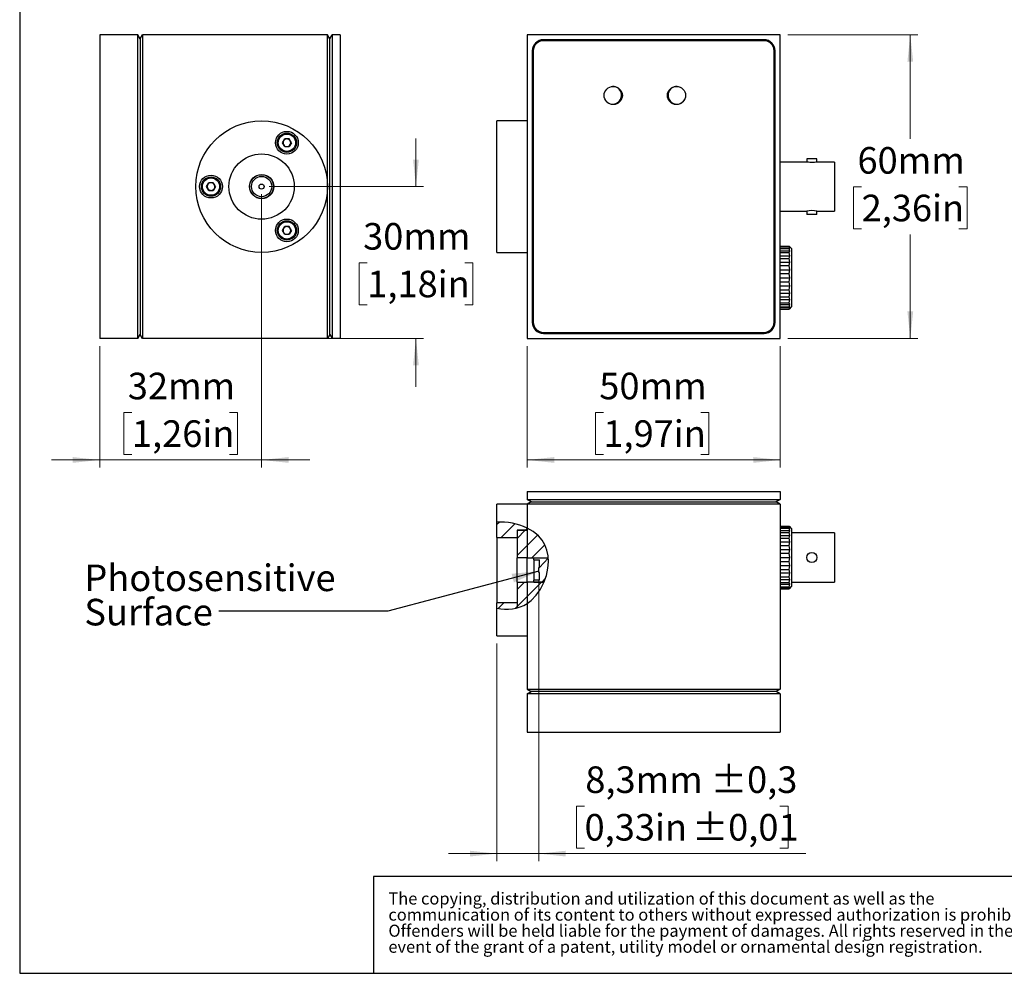
# Model space of a CAD drawing. Units: millimetres. Extents: x 12 to 273, y 5 to 203.
# Drawn here: x 12 to 142, y 5 to 131 of the extents above; entities that cross this region are included whole.
import ezdxf

# ---------------------------------------------------------------- set-up
doc = ezdxf.new("R2010")
doc.units = ezdxf.units.MM
doc.layers.add('FORMAT', color=7, linetype='Continuous')
doc.styles.add('SLDTEXTSTYLE0', font='TXT', dxfattribs={"width": 0.7})
doc.styles.add('SLDTEXTSTYLE1', font='TXT', dxfattribs={"width": 0.75})
doc.dimstyles.new('SLDDIMSTYLE0', dxfattribs={"dimtxt": 3.5, "dimasz": 3.556, "dimexe": 0, "dimexo": 0.0625, "dimgap": 0.875, "dimtad": 0, "dimtih": 1, "dimtoh": 1, "dimlfac": 1.5, "dimrnd": 1e-09, "dimzin": 12, "dimdsep": 46, "dimtxsty": 'SLDTEXTSTYLE1', "dimsah": 1, "dimcen": 0.09, "dimadec": 0, "dimazin": 3, "dimtfac": 1, "dimtofl": 0, "dimtmove": 0, "dimatfit": 3, "dimfxl": 1, "dimfrac": 2, "dimtolj": 1, "dimtzin": 12, "dimarcsym": 0})
doc.dimstyles.new('SLDDIMSTYLE2', dxfattribs={"dimtxt": 3.5, "dimasz": 3.556, "dimexe": 0, "dimexo": 0.0625, "dimgap": 0.875, "dimtad": 0, "dimtih": 1, "dimtoh": 1, "dimlfac": 1.5, "dimrnd": 1e-09, "dimzin": 12, "dimdsep": 46, "dimtxsty": 'SLDTEXTSTYLE1', "dimsah": 1, "dimcen": 0.09, "dimadec": 0, "dimazin": 3, "dimtfac": 1, "dimtmove": 0, "dimatfit": 0, "dimfxl": 1, "dimfrac": 2, "dimtolj": 1, "dimtzin": 12, "dimarcsym": 0})
doc.dimstyles.new('SLDDIMSTYLE3', dxfattribs={"dimtxt": 3.5, "dimasz": 3.556, "dimexe": 0, "dimexo": 0.0625, "dimgap": 0.875, "dimtad": 0, "dimtih": 1, "dimtoh": 1, "dimdec": 1, "dimlfac": 1.5, "dimrnd": 1e-09, "dimzin": 12, "dimdsep": 46, "dimtxsty": 'SLDTEXTSTYLE1', "dimsah": 1, "dimcen": 0.09, "dimadec": 0, "dimazin": 3, "dimtol": 1, "dimtp": 0.3, "dimtm": 0.3, "dimtfac": 1, "dimtdec": 1, "dimtmove": 0, "dimatfit": 0, "dimfxl": 1, "dimfrac": 2, "dimtolj": 1, "dimarcsym": 0})
doc.dimstyles.new('SLDDIMSTYLE4', dxfattribs={"dimtxt": 0.18, "dimasz": 3.556, "dimexe": 0, "dimexo": 0.0625, "dimgap": 0, "dimtad": 0, "dimtih": 1, "dimtoh": 1, "dimdec": 0, "dimrnd": 1e-09, "dimzin": 0, "dimdsep": 46, "dimtxsty": 'Standard', "dimsah": 1, "dimcen": 0.09, "dimadec": 0, "dimazin": 0, "dimtfac": 3.556, "dimtdec": 0, "dimtofl": 0, "dimtmove": 0, "dimatfit": 3, "dimfxl": 1, "dimfrac": 2, "dimtolj": 1, "dimtzin": 0, "dimarcsym": 0})

# ---------------------------------------------------------------- blocks, each defined once
blk = doc.blocks.new('SW_NOTE_1')
at = {"layer": 'FORMAT', "color": 0, "char_height": 1.5875, "attachment_point": 1, "style": 'SLDTEXTSTYLE0'}
for s, insert in [('The copying, distribution and utilization of this document as well as the', (0, 2.05)), ('communication of its content to others without expressed authorization is prohibited.', (0, -0.07)), ('Offenders will be held liable for the payment of damages. All rights reserved in the', (0, -2.19)), ('event of the grant of a patent, utility model or ornamental design registration.', (0, -4.3))]:
    blk.add_mtext(s, dxfattribs=dict(at, insert=insert))
blk = doc.blocks.new('_D')
at = {"color": 7, "linetype": 'Continuous', "lineweight": 18}
for p, q in [((78.65, 87.6), (78.65, 71.6)), ((111.99, 87.6), (111.99, 71.6)), ((88.69, 78.87), (87.63, 78.87)), ((87.63, 78.87), (87.63, 73.31)), ((101.52, 78.87), (102.59, 78.87)), ((102.59, 78.87), (102.59, 73.31)), ((87.63, 73.31), (88.69, 73.31)), ((102.59, 73.31), (101.52, 73.31)), ((78.65, 72.6), (111.99, 72.6))]:
    blk.add_line(p, q, dxfattribs=at)
for points in [[(78.65, 72.6), (82.21, 72.22), (82.21, 72.98)], [(111.99, 72.6), (108.43, 72.98), (108.43, 72.22)]]:
    blk.add_solid(points, dxfattribs=at)
at = {"color": 7, "linetype": 'Continuous', "lineweight": 18, "char_height": 3.5, "attachment_point": 1, "style": 'SLDTEXTSTYLE1'}
for s, insert in [('50mm', (88.15, 84.09)), ('1,97in', (88.69, 77.82))]:
    blk.add_mtext(s, dxfattribs=dict(at, insert=insert))
blk = doc.blocks.new('_D_1')
at = {"color": 7, "linetype": 'Continuous', "lineweight": 18}
for p, q in [((112.99, 128.6), (130.12, 128.6)), ((129.12, 128.6), (129.12, 114.9)), ((122.71, 108.57), (121.64, 108.57)), ((121.64, 108.57), (121.64, 103.02)), ((135.53, 108.57), (136.6, 108.57)), ((136.6, 108.57), (136.6, 103.02)), ((121.64, 103.02), (122.71, 103.02)), ((136.6, 103.02), (135.53, 103.02)), ((129.12, 88.6), (129.12, 102.31)), ((112.99, 88.6), (130.12, 88.6))]:
    blk.add_line(p, q, dxfattribs=at)
for points in [[(129.12, 128.6), (128.74, 125.05), (129.5, 125.05)], [(129.12, 88.6), (129.5, 92.16), (128.74, 92.16)]]:
    blk.add_solid(points, dxfattribs=at)
at = {"color": 7, "linetype": 'Continuous', "lineweight": 18, "char_height": 3.5, "attachment_point": 1, "style": 'SLDTEXTSTYLE1'}
for s, insert in [('60mm', (122.16, 113.8)), ('2,36in', (122.71, 107.53))]:
    blk.add_mtext(s, dxfattribs=dict(at, insert=insert))
blk = doc.blocks.new('_D_5')
at = {"color": 7, "linetype": 'Continuous', "lineweight": 18}
for p, q in [((43.67, 107.6), (43.67, 71.6)), ((22.34, 87.6), (22.34, 71.6)), ((26.59, 78.87), (25.52, 78.87)), ((25.52, 78.87), (25.52, 73.31)), ((39.42, 78.87), (40.48, 78.87)), ((40.48, 78.87), (40.48, 73.31)), ((25.52, 73.31), (26.59, 73.31)), ((40.48, 73.31), (39.42, 73.31)), ((22.34, 72.6), (15.99, 72.6)), ((22.34, 72.6), (43.67, 72.6)), ((43.67, 72.6), (50.02, 72.6))]:
    blk.add_line(p, q, dxfattribs=at)
for points in [[(22.34, 72.6), (18.78, 72.98), (18.78, 72.22)], [(43.67, 72.6), (47.23, 72.22), (47.23, 72.98)]]:
    blk.add_solid(points, dxfattribs=at)
at = {"color": 7, "linetype": 'Continuous', "lineweight": 18, "char_height": 3.5, "attachment_point": 1, "style": 'SLDTEXTSTYLE1'}
for s, insert in [('32mm', (26.04, 84.09)), ('1,26in', (26.59, 77.82))]:
    blk.add_mtext(s, dxfattribs=dict(at, insert=insert))
blk = doc.blocks.new('_D_6')
at = {"color": 7, "linetype": 'Continuous', "lineweight": 18}
for p, q in [((64, 108.6), (64, 114.95)), ((44.67, 108.6), (65, 108.6)), ((57.59, 98.57), (56.52, 98.57)), ((56.52, 98.57), (56.52, 93.02)), ((70.42, 98.57), (71.48, 98.57)), ((71.48, 98.57), (71.48, 93.02)), ((56.52, 93.02), (57.59, 93.02)), ((71.48, 93.02), (70.42, 93.02)), ((28.36, 88.6), (65, 88.6)), ((64, 88.6), (64, 82.25))]:
    blk.add_line(p, q, dxfattribs=at)
for points in [[(64, 108.6), (64.38, 112.16), (63.62, 112.16)], [(64, 88.6), (63.62, 85.05), (64.38, 85.05)]]:
    blk.add_solid(points, dxfattribs=at)
at = {"color": 7, "linetype": 'Continuous', "lineweight": 18, "char_height": 3.5, "attachment_point": 1, "style": 'SLDTEXTSTYLE1'}
for s, insert in [('30mm', (57.04, 103.8)), ('1,18in', (57.59, 97.53))]:
    blk.add_mtext(s, dxfattribs=dict(at, insert=insert))
blk = doc.blocks.new('SW_HATCH_0')
at = {"color": 0, "linetype": 'Continuous', "lineweight": 18}
for p, q in [((-3.7, 0.79), (-4.04, 0.45)), ((-1.67, 0.57), (-3.49, -1.24)), ((0, 0), (-0.04, -0.04)), ((-0.3, -0.3), (-1.37, -1.37)), ((-0.04, -0.04), (-0.27, -0.27)), ((1.32, -0.92), (-0.04, -2.29)), ((-0.04, -2.29), (-1.37, -3.62)), ((2.29, -2.2), (0.55, -3.94)), ((2.74, -3.99), (1.56, -5.18)), ((1.53, -5.21), (1.49, -5.24)), ((-0.41, -7.14), (-1.37, -8.11)), ((1.84, -7.14), (-0.04, -9.02)), ((2.39, -6.6), (1.87, -7.11)), ((-0.04, -9.02), (-1.37, -10.35)), ((-3.11, -9.84), (-3.86, -10.59)), ((-1.37, -10.35), (-1.61, -10.59))]:
    blk.add_line(p, q, dxfattribs=at)
blk = doc.blocks.new('_D_7')
at = {"color": 7, "linetype": 'Continuous', "lineweight": 18}
for p, q in [((80.19, 56.76), (80.19, 19.76)), ((74.65, 48.43), (74.65, 19.76)), ((86.21, 27.03), (85.14, 27.03)), ((85.14, 27.03), (85.14, 21.47)), ((111.94, 27.03), (113.01, 27.03)), ((113.01, 27.03), (113.01, 21.47)), ((74.65, 20.76), (68.3, 20.76)), ((74.65, 20.76), (80.19, 20.76)), ((80.19, 20.76), (115.37, 20.76)), ((85.14, 21.47), (86.21, 21.47)), ((113.01, 21.47), (111.94, 21.47))]:
    blk.add_line(p, q, dxfattribs=at)
for points in [[(74.65, 20.76), (71.1, 21.14), (71.1, 20.38)], [(80.19, 20.76), (83.74, 20.38), (83.74, 21.14)]]:
    blk.add_solid(points, dxfattribs=at)
at = {"color": 7, "linetype": 'Continuous', "lineweight": 18, "char_height": 3.5, "attachment_point": 1, "style": 'SLDTEXTSTYLE1'}
for s, insert in [('±0,3', (102.84, 32.25)), ('8,3mm', (86.31, 32.25)), ('0,33in', (86.21, 25.98)), ('±0,01', (100.35, 25.98))]:
    blk.add_mtext(s, dxfattribs=dict(at, insert=insert))
blk = doc.blocks.new('SW_NOTE_3')
at = {"color": 0, "linetype": 'Continuous', "lineweight": 0, "char_height": 3.5, "attachment_point": 1, "style": 'SLDTEXTSTYLE1'}
for s, insert in [('Photosensitive', (-17.73, 6.16)), ('Surface', (-17.73, 1.64))]:
    blk.add_mtext(s, dxfattribs=dict(at, insert=insert))

msp = doc.modelspace()

# ---------------------------------------------------------------- linework, layer by layer
at = {"color": 7, "linetype": 'Continuous', "lineweight": 25}
for p, q in [((22.33581781, 128.60109223), (22.33581781, 88.60109313)), ((27.36123126, 128.60109223), (22.33581781, 128.60109223)), ((27.36123126, 88.60109313), (27.36123126, 128.60109223)), ((27.6691514, 128.0677598), (27.36123126, 128.60109223)), ((27.6691514, 128.0677598), (27.97707154, 128.60109223)), ((27.97707154, 128.60109223), (27.97707154, 88.60109313)), ((52.36123231, 128.60109223), (27.97707154, 128.60109223)), ((52.36123231, 88.60109313), (52.36123231, 128.60109223)), ((52.66915239, 128.0677598), (52.36123231, 128.60109223)), ((52.66915239, 128.0677598), (52.97707247, 128.60109223)), ((52.97707247, 128.60109223), (52.97707247, 88.60109313)), ((54.00248594, 128.60109223), (52.97707247, 128.60109223)), ((54.00248594, 128.60109223), (54.00248594, 88.60109313)), ((78.65302575, 128.60109223), (78.65302575, 88.60109313)), ((111.98635958, 128.60109223), (78.65302575, 128.60109223)), ((111.98635958, 88.60109313), (111.98635958, 128.60109223)), ((27.6691514, 128.0677598), (27.6691514, 89.13442555)), ((52.66915239, 89.13442555), (52.66915239, 128.0677598)), ((109.85302614, 127.93442546), (80.78635918, 127.93442546)), ((109.85302614, 127.80109235), (80.78635918, 127.80109235)), ((79.31969252, 126.4677588), (79.31969252, 90.73442656)), ((79.45302563, 126.4677588), (79.45302563, 90.73442656)), ((111.1863597, 90.73442656), (111.1863597, 126.4677588)), ((111.3196928, 90.73442656), (111.3196928, 126.4677588)), ((78.65302575, 117.26775952), (74.65302633, 117.26775952)), ((74.65302633, 99.93442583), (74.65302633, 117.26775952)), ((46.41743603, 114.37459539), (46.70996072, 114.88126219)), ((46.70996072, 113.86792859), (46.41743603, 114.37459539)), ((47.29500887, 114.88126219), (46.70996072, 114.88126219)), ((47.58753357, 114.37459539), (47.29500887, 114.88126219)), ((47.58753357, 114.37459539), (47.29500887, 113.86792859)), ((46.70996072, 113.86792859), (47.29500887, 113.86792859)), ((115.49507392, 111.83442611), (111.98635958, 111.83442611)), ((115.48635922, 112.26775933), (115.48635922, 111.83264635)), ((116.81969153, 112.26775933), (115.48635922, 112.26775933)), ((116.81969153, 111.83442611), (116.81969153, 112.26775933)), ((119.11969321, 111.83442611), (116.81969153, 111.83442611)), ((119.11969321, 111.83442611), (119.11969321, 108.60109268)), ((36.41743625, 108.60109268), (36.70996033, 109.10775936)), ((37.2950091, 109.10775936), (36.70996033, 109.10775936)), ((37.58753317, 108.60109268), (37.2950091, 109.10775936)), ((36.70996033, 108.094426), (36.41743625, 108.60109268)), ((36.70996033, 108.094426), (37.2950091, 108.094426)), ((37.58753317, 108.60109268), (37.2950091, 108.094426)), ((119.11969321, 108.60109268), (119.11969321, 105.36775925)), ((111.98635958, 105.36775925), (115.48635922, 105.36775925)), ((115.48635922, 105.36775925), (115.48635922, 104.93442603)), ((116.81097932, 105.36775925), (119.11969321, 105.36775925)), ((116.81969153, 104.93442603), (116.81969153, 105.36953901)), ((116.81969153, 104.93442603), (115.48635922, 104.93442603)), ((46.41743603, 102.82758997), (46.70996072, 103.33425677)), ((46.70996072, 102.32092317), (46.41743603, 102.82758997)), ((47.29500887, 103.33425677), (46.70996072, 103.33425677)), ((47.58753357, 102.82758997), (47.29500887, 103.33425677)), ((47.58753357, 102.82758997), (47.29500887, 102.32092317)), ((46.70996072, 102.32092317), (47.29500887, 102.32092317)), ((74.65302633, 99.93442583), (78.65302575, 99.93442583)), ((111.98635958, 100.73211293), (113.15302613, 100.73211293)), ((111.98635958, 100.5398358), (113.24200593, 100.5398358)), ((111.98635958, 100.45059088), (113.15302613, 100.45059088)), ((111.98635958, 100.13247344), (113.24200593, 100.13247344)), ((111.98635958, 99.9067314), (113.15302613, 99.9067314)), ((113.24200593, 100.5398358), (113.15302613, 100.73211293)), ((113.15302613, 100.73211293), (113.24200593, 100.67877981)), ((113.15302613, 100.45059088), (113.24200593, 100.5398358)), ((113.24200593, 100.13247344), (113.15302613, 100.45059088)), ((113.15302613, 99.9067314), (113.24200593, 100.13247344)), ((113.24200593, 99.48445298), (113.15302613, 99.9067314)), ((113.48635889, 100.43442623), (113.24200593, 100.67877981)), ((113.48635889, 100.43442623), (113.48635889, 92.76775954)), ((111.98635958, 99.48445298), (113.24200593, 99.48445298)), ((111.98635958, 99.13759866), (113.15302613, 99.13759866)), ((111.98635958, 98.63993588), (113.24200593, 98.63993588)), ((113.15302613, 99.13759866), (113.24200593, 99.48445298)), ((113.24200593, 98.63993588), (113.15302613, 99.13759866)), ((113.15302613, 98.19560685), (113.24200593, 98.63993588)), ((111.98635958, 98.19560685), (113.15302613, 98.19560685)), ((111.98635958, 97.65647539), (113.24200593, 97.65647539)), ((113.24200593, 97.65647539), (113.15302613, 98.19560685)), ((113.15302613, 97.14495205), (113.24200593, 97.65647539)), ((111.98635958, 97.14495205), (113.15302613, 97.14495205)), ((111.98635958, 96.6010932), (113.24200593, 96.6010932)), ((111.98635958, 96.0572331), (113.15302613, 96.0572331)), ((113.24200593, 96.6010932), (113.15302613, 97.14495205)), ((113.15302613, 96.0572331), (113.24200593, 96.6010932)), ((113.24200593, 95.54570976), (113.15302613, 96.0572331)), ((111.98635958, 95.54570976), (113.24200593, 95.54570976)), ((111.98635958, 95.0065783), (113.15302613, 95.0065783)), ((113.15302613, 95.0065783), (113.24200593, 95.54570976)), ((113.24200593, 94.56224927), (113.15302613, 95.0065783)), ((111.98635958, 94.56224927), (113.24200593, 94.56224927)), ((111.98635958, 94.06458649), (113.15302613, 94.06458649)), ((111.98635958, 93.71773216), (113.24200593, 93.71773216)), ((113.15302613, 94.06458649), (113.24200593, 94.56224927)), ((113.24200593, 93.71773216), (113.15302613, 94.06458649)), ((113.15302613, 93.29545437), (113.24200593, 93.71773216)), ((111.98635958, 93.29545437), (113.15302613, 93.29545437)), ((111.98635958, 93.06971171), (113.24200593, 93.06971171)), ((111.98635958, 92.75159427), (113.15302613, 92.75159427)), ((111.98635958, 92.66234997), (113.24200593, 92.66234997)), ((111.98635958, 92.47007284), (113.15302613, 92.47007284)), ((113.24200593, 93.06971171), (113.15302613, 93.29545437)), ((113.15302613, 92.75159427), (113.24200593, 93.06971171)), ((113.24200593, 92.66234997), (113.15302613, 92.75159427)), ((113.15302613, 92.47007284), (113.24200593, 92.66234997)), ((113.24200593, 92.52340534), (113.15302613, 92.47007284)), ((113.24200593, 92.52340534), (113.48635889, 92.76775954)), ((27.36123126, 88.60109313), (22.33581781, 88.60109313)), ((27.36123126, 88.60109313), (27.6691514, 89.13442555)), ((27.97707154, 88.60109313), (27.6691514, 89.13442555)), ((52.36123231, 88.60109313), (27.97707154, 88.60109313)), ((52.66915239, 89.13442555), (52.36123231, 88.60109313)), ((52.66915239, 89.13442555), (52.97707247, 88.60109313)), ((54.00248594, 88.60109313), (52.97707247, 88.60109313)), ((78.65302575, 88.60109313), (111.98635958, 88.60109313)), ((80.78635918, 89.40109301), (109.85302614, 89.40109301)), ((80.78635918, 89.2677599), (109.85302614, 89.2677599)), ((78.65302575, 68.42876622), (111.98635958, 68.42876622)), ((78.65302575, 68.42876622), (78.65302575, 67.40335275)), ((111.98635958, 68.42876622), (111.98635958, 67.40335275)), ((78.65302575, 66.76209866), (74.65302633, 66.76209866)), ((74.65302633, 64.41355396), (74.65302633, 66.76209866)), ((78.65302575, 67.40335275), (111.98635958, 67.40335275)), ((79.18635942, 67.09543267), (78.65302575, 67.40335275)), ((79.18635942, 67.09543267), (78.65302575, 66.78751259)), ((111.98635958, 66.78751259), (78.65302575, 66.78751259)), ((78.65302575, 66.78751259), (78.65302575, 63.63623737)), ((79.18635942, 67.09543267), (111.45302591, 67.09543267)), ((111.98635958, 67.40335275), (111.45302591, 67.09543267)), ((111.98635958, 66.78751259), (111.45302591, 67.09543267)), ((111.98635958, 66.78751259), (111.98635958, 42.40335181)), ((74.65302633, 62.39543134), (74.65302633, 64.41355396)), ((78.65302575, 63.36209823), (78.65302575, 63.63623737)), ((78.65302575, 63.63623737), (78.65302575, 59.69543158)), ((111.98635958, 63.89311849), (113.15302613, 63.89311849)), ((111.98635958, 63.70084136), (113.24200593, 63.70084136)), ((111.98635958, 63.61159582), (113.15302613, 63.61159582)), ((113.24200593, 63.70084136), (113.15302613, 63.89311849)), ((113.15302613, 63.89311849), (113.24200593, 63.83978475)), ((113.15302613, 63.61159582), (113.24200593, 63.70084136)), ((113.24200593, 63.29347838), (113.15302613, 63.61159582)), ((113.48635889, 63.59543054), (113.24200593, 63.83978475)), ((113.48635889, 63.59543054), (113.48635889, 59.76209813)), ((74.65302633, 62.39543134), (77.3196922, 62.39543134)), ((74.65302633, 62.39543134), (74.65302633, 53.79543229)), ((77.3196922, 63.36209823), (78.65302575, 63.36209823)), ((77.3196922, 63.36209823), (77.3196922, 62.39543134)), ((78.65302575, 63.3354326), (77.3196922, 63.3354326)), ((77.3196922, 63.3354326), (77.3196922, 59.69543158)), ((78.65302575, 63.3354326), (78.65302575, 59.69543158)), ((111.98635958, 63.29347838), (113.24200593, 63.29347838)), ((111.98635958, 63.06773821), (113.15302613, 63.06773821)), ((111.98635958, 62.64545792), (113.24200593, 62.64545792)), ((111.98635958, 62.29860484), (113.15302613, 62.29860484)), ((113.15302613, 63.06773821), (113.24200593, 63.29347838)), ((113.24200593, 62.64545792), (113.15302613, 63.06773821)), ((113.15302613, 62.29860484), (113.24200593, 62.64545792)), ((113.24200593, 61.80094206), (113.15302613, 62.29860484)), ((119.11969321, 62.9954328), (113.48635889, 62.9954328)), ((119.11969321, 62.9954328), (119.11969321, 56.52876471)), ((111.98635958, 61.80094206), (113.24200593, 61.80094206)), ((111.98635958, 61.35661303), (113.15302613, 61.35661303)), ((113.15302613, 61.35661303), (113.24200593, 61.80094206)), ((113.24200593, 60.81748157), (113.15302613, 61.35661303)), ((78.65302575, 59.69543158), (77.3196922, 59.69543158)), ((77.3196922, 56.49543205), (77.3196922, 59.69543158)), ((78.65302575, 56.49543205), (78.65302575, 59.69543158)), ((78.65302575, 59.69543158), (81.43371033, 59.69543158)), ((111.98635958, 60.81748157), (113.24200593, 60.81748157)), ((111.98635958, 60.30595699), (113.15302613, 60.30595699)), ((111.98635958, 59.76209813), (113.24200593, 59.76209813)), ((113.15302613, 60.30595699), (113.24200593, 60.81748157)), ((113.24200593, 59.76209813), (113.15302613, 60.30595699)), ((113.15302613, 59.21823928), (113.24200593, 59.76209813)), ((113.48635889, 59.76209813), (113.48635889, 55.92876448)), ((81.43610942, 59.66209893), (79.51969218, 59.66209893)), ((79.51969218, 59.42876537), (79.51969218, 59.66209893)), ((79.51969218, 59.42876537), (80.25302551, 59.42876537)), ((79.51969218, 59.42876537), (79.51969218, 56.76209826)), ((80.18635896, 57.76209781), (80.18635896, 58.42876458)), ((80.18635896, 58.42876458), (80.25302551, 58.42876458)), ((80.25302551, 58.42876458), (80.25302551, 59.42876537)), ((111.98635958, 59.21823928), (113.15302613, 59.21823928)), ((111.98635958, 58.7067147), (113.24200593, 58.7067147)), ((113.24200593, 58.7067147), (113.15302613, 59.21823928)), ((113.15302613, 58.16758448), (113.24200593, 58.7067147)), ((80.25302551, 57.76209781), (80.18635896, 57.76209781)), ((80.25302551, 56.76209826), (80.25302551, 57.76209781)), ((111.98635958, 58.16758448), (113.15302613, 58.16758448)), ((111.98635958, 57.72325545), (113.24200593, 57.72325545)), ((111.98635958, 57.22559267), (113.15302613, 57.22559267)), ((113.24200593, 57.72325545), (113.15302613, 58.16758448)), ((113.15302613, 57.22559267), (113.24200593, 57.72325545)), ((113.24200593, 56.87873834), (113.15302613, 57.22559267)), ((77.3196922, 56.49543205), (78.65302575, 56.49543205)), ((77.3196922, 56.49543205), (77.3196922, 53.09871856)), ((78.65302575, 56.49543205), (78.65302575, 53.69069824)), ((80.87404258, 56.49543205), (78.65302575, 56.49543205)), ((79.51969218, 56.52876471), (79.51969218, 56.76209826)), ((80.25302551, 56.76209826), (79.51969218, 56.76209826)), ((79.51969218, 56.52876471), (80.88800745, 56.52876471)), ((111.98635958, 56.87873834), (113.24200593, 56.87873834)), ((111.98635958, 56.4564593), (113.15302613, 56.4564593)), ((111.98635958, 56.23071789), (113.24200593, 56.23071789)), ((111.98635958, 55.91260045), (113.15302613, 55.91260045)), ((111.98635958, 55.82335491), (113.24200593, 55.82335491)), ((113.15302613, 56.4564593), (113.24200593, 56.87873834)), ((113.24200593, 56.23071789), (113.15302613, 56.4564593)), ((113.15302613, 55.91260045), (113.24200593, 56.23071789)), ((113.24200593, 55.82335491), (113.15302613, 55.91260045)), ((113.15302613, 55.63107778), (113.24200593, 55.82335491)), ((113.24200593, 55.68441152), (113.48635889, 55.92876448)), ((113.48635889, 56.52876471), (119.11969321, 56.52876471)), ((111.98635958, 55.63107778), (113.15302613, 55.63107778)), ((113.24200593, 55.68441152), (113.15302613, 55.63107778)), ((77.3196922, 53.79543229), (74.65302633, 53.79543229)), ((74.65302633, 53.08112278), (74.65302633, 53.79543229)), ((77.3196922, 53.79543229), (77.3196922, 53.09871856)), ((78.65302575, 53.69069824), (78.65302575, 42.40335181)), ((74.65302633, 49.42876497), (74.65302633, 53.08112278)), ((74.65302633, 49.42876497), (78.65302575, 49.42876497)), ((78.65302575, 42.40335181), (111.98635958, 42.40335181)), ((78.65302575, 42.40335181), (79.18635942, 42.09543168)), ((78.65302575, 41.78751154), (79.18635942, 42.09543168)), ((78.65302575, 41.78751154), (78.65302575, 36.76209809)), ((111.98635958, 41.78751154), (78.65302575, 41.78751154)), ((111.45302591, 42.09543168), (79.18635942, 42.09543168)), ((111.98635958, 42.40335181), (111.45302591, 42.09543168)), ((111.98635958, 41.78751154), (111.45302591, 42.09543168)), ((111.98635958, 41.78751154), (111.98635958, 36.76209809)), ((78.65302575, 36.76209809), (111.98635958, 36.76209809))]:
    msp.add_line(p, q, dxfattribs=at)
at = {"color": 7, "linetype": 'Continuous', "lineweight": 25, "flags": 128}
for points in [[(116.81969153, 111.83442611), (116.78302226, 111.82706493), (116.67754687, 111.80813549), (116.51266304, 111.78532554), (116.3049632, 111.76859712), (116.08247272, 111.76573765), (115.8714015, 111.77746052), (115.69008293, 111.79864128), (115.55725646, 111.82055561), (115.49164168, 111.83334112), (115.49507392, 111.83264325)], [(78.65302575, 53.69069824), (79.17946018, 54.0909248), (79.84567992, 54.77769945), (80.40881343, 55.57769064), (80.8598157, 56.46192927), (81.18964421, 57.40144004), (81.38925396, 58.36725259), (81.44959993, 59.17128448), (81.4080021, 59.95669488), (81.25922767, 60.70671751), (80.99804135, 61.40458608), (80.62196957, 62.03583279), (80.14082846, 62.59625181), (79.4506551, 63.16834836), (78.65302575, 63.63623737)]]:
    msp.add_lwpolyline(points, dxfattribs=at)
at = {"color": 7, "linetype": 'Continuous', "lineweight": 25}
for centre, radius in [((89.98635933, 120.60109268), 1.2), ((98.31969266, 120.60109268), 1.2), ((43.6691514, 108.60109268), 8.66666667), ((47.00248473, 114.37459537), 1.5), ((47.00248473, 114.37459537), 1.26666667), ((47.00248473, 114.37459537), 1.13333333), ((43.6691514, 108.60109268), 4.3), ((37.00248473, 108.60109268), 1.5), ((37.00248473, 108.60109268), 1.26666667), ((37.00248473, 108.60109268), 1.13333333), ((43.6691514, 108.60109268), 1.6), ((43.6691514, 108.60109268), 1.56666667), ((43.6691514, 108.60109268), 1.33333333), ((43.6691514, 108.60109268), 0.33333333), ((47.00248473, 102.82758999), 1.5), ((47.00248473, 102.82758999), 1.26666667), ((47.00248473, 102.82758999), 1.13333333), ((116.153026, 59.76209834), 0.66666667)]:
    msp.add_circle(centre, radius, dxfattribs=at)
for centre, radius, start, end in [((80.78635933, 126.46775935), 1.46666667, 90, 180), ((80.78635933, 126.46775935), 1.33333333, 90, 180), ((109.853026, 126.46775935), 1.46666667, 0, 90), ((109.853026, 126.46775935), 1.33333333, 0, 90), ((89.910126, 120.63105935), 1.16666667, 226.3523903589, 90), ((98.37679266, 120.63105935), 1.16666667, 87.9118232559, 327.4700776577), ((47.00248473, 114.37459537), 0.50666667, 150, 210), ((47.00248473, 114.37459537), 0.50666667, 90, 150), ((47.00248473, 114.37459537), 0.50666667, 30, 90), ((47.00248473, 114.37459537), 0.50666667, 330, 30), ((47.00248473, 114.37459537), 0.50666667, 210, 270), ((47.00248473, 114.37459537), 0.50666667, 270, 330), ((37.00248473, 108.60109268), 0.50666667, 90, 150), ((37.00248473, 108.60109268), 0.50666667, 30, 90), ((37.00248473, 108.60109268), 0.50666667, 150, 210), ((37.00248473, 108.60109268), 0.50666667, 210, 270), ((37.00248473, 108.60109268), 0.50666667, 270, 330), ((37.00248473, 108.60109268), 0.50666667, 330, 30), ((116.15297288, 102.17117654), 3.26535064, 78.3746255817, 101.7796079194), ((47.00248473, 102.82758999), 0.50666667, 150, 210), ((47.00248473, 102.82758999), 0.50666667, 90, 150), ((47.00248473, 102.82758999), 0.50666667, 210, 270), ((47.00248473, 102.82758999), 0.50666667, 30, 90), ((47.00248473, 102.82758999), 0.50666667, 270, 330), ((47.00248473, 102.82758999), 0.50666667, 330, 30), ((80.78635933, 90.73442601), 1.46666667, 180, 270), ((80.78635933, 90.73442601), 1.33333333, 180, 270), ((109.853026, 90.73442601), 1.33333333, 270, 0), ((109.853026, 90.73442601), 1.46666667, 270, 0), ((75.12574055, 56.16562551), 8.26146371, 64.7254368115, 93.2802093368), ((75.92059722, 58.19206664), 5.26578419, 256.0710580948, 301.2586613781)]:
    msp.add_arc(centre, radius, start, end, dxfattribs=at)
at = {"layer": 'FORMAT'}
for p, q in [((11.8, 202.57655254), (11.8, 5)), ((149.92134597, 17.75), (58.40878809, 17.75)), ((58.40878809, 17.75), (58.40878809, 5)), ((11.8, 5), (273, 5))]:
    msp.add_line(p, q, dxfattribs=at)

# ---------------------------------------------------------------- block references
at = {"color": 7, "linetype": 'Continuous', "lineweight": 18}
msp.add_blockref('SW_HATCH_0', (78.69440876, 63.63623737), dxfattribs=at)
at = {"color": 7, "linetype": 'Continuous', "lineweight": 0}
msp.add_blockref('SW_NOTE_3', (38.04985618, 52.67062748), dxfattribs=at)
at = {"layer": 'FORMAT', "color": 7}
msp.add_blockref('SW_NOTE_1', (60.36940818, 13.59090802), dxfattribs=at)

# ---------------------------------------------------------------- dimensions: what is measured, and where the dimension line sits
at = {"color": 7, "linetype": 'Continuous', "lineweight": 18}
for base, p1, p2, dimstyle, picture, middle in [((129.11969266, 128.60109268), (111.98635933, 88.60109268), (111.98635933, 128.60109268), 'SLDDIMSTYLE0', '_D_1', (129.11969266, 108.60109268)), ((64.00248473, 108.60109268), (27.36123126, 88.60109268), (43.6691514, 108.60109268), 'SLDDIMSTYLE2', '_D_6', (64.00248473, 98.60109268))]:
    dim = msp.add_linear_dim(base=base, p1=p1, p2=p2, angle=90, dimstyle=dimstyle, dxfattribs=at)
    dim.commit()
    dim.dimension.update_dxf_attribs({"geometry": picture, "text_midpoint": middle, "dimtype": 160})
for base, p1, p2, dimstyle, picture, middle in [((43.6691514, 78.89501627), (22.33581807, 88.60109268), (43.6691514, 108.60109268), 'SLDDIMSTYLE2', '_D_5', (33.00248473, 78.89501627)), ((111.98635933, 78.89501627), (78.653026, 88.60109268), (111.98635933, 88.60109268), 'SLDDIMSTYLE0', '_D', (95.1067702, 78.89501627)), ((80.18635933, 27.05602194), (74.653026, 49.42876501), (80.18635933, 57.76209834), 'SLDDIMSTYLE3', '_D_7', (99.07616267, 27.05602194))]:
    dim = msp.add_linear_dim(base=base, p1=p1, p2=p2, dimstyle=dimstyle, dxfattribs=at)
    dim.commit()
    dim.dimension.update_dxf_attribs({"geometry": picture, "text_midpoint": middle, "dimtype": 160})

# ---------------------------------------------------------------- leaders
at = {"color": 7, "linetype": 'Continuous', "lineweight": 0}
msp.add_leader([(80.18635933, 57.95762913), (60.29083073, 52.67062748), (38.04985618, 52.67062748)], dimstyle='SLDDIMSTYLE4', dxfattribs=at)

doc.saveas('drawing.dxf')
